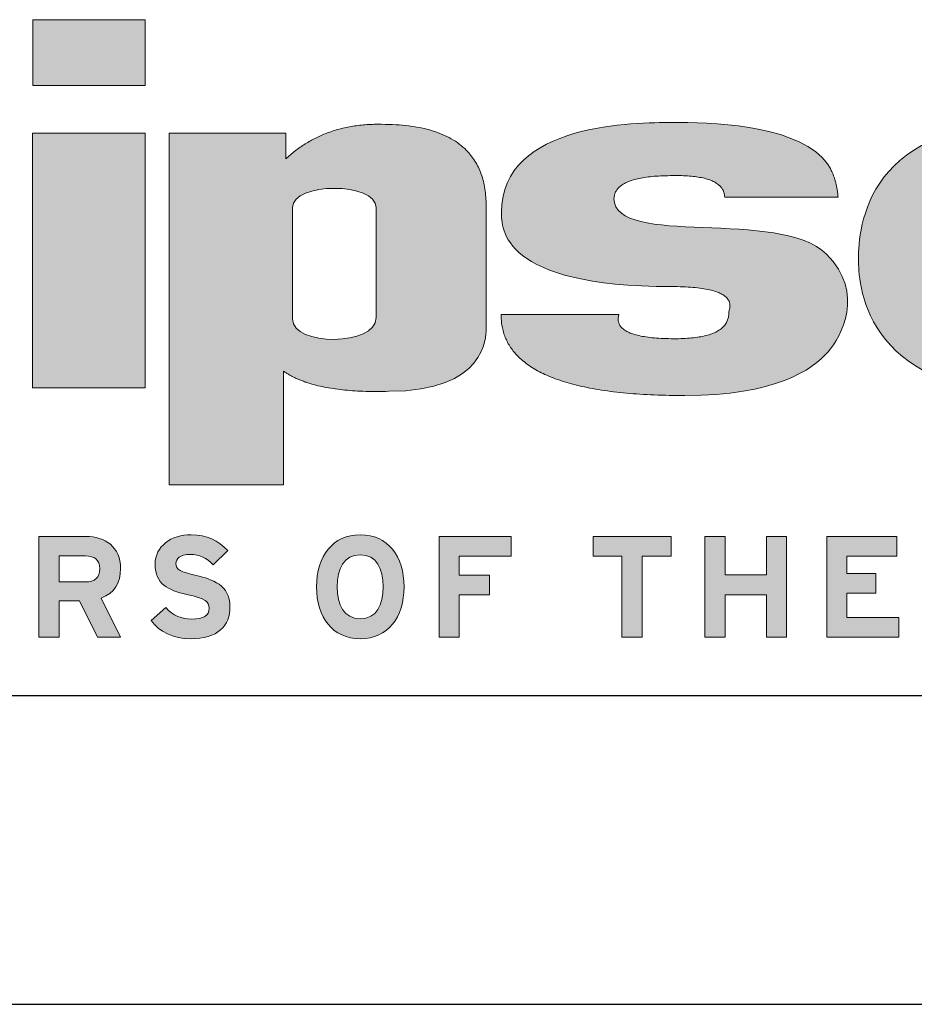
# Model space of a CAD drawing. Units: inches. Extents: x 0 to 33.4, y 0 to 8.5.
# Drawn here: x 6.3 to 7, y 0 to 0.8 of the extents above; entities that cross this region are included whole.
import ezdxf

# ---------------------------------------------------------------- set-up
doc = ezdxf.new("R2010")
doc.units = ezdxf.units.IN
doc.header["$MEASUREMENT"] = 0

msp = doc.modelspace()

# ---------------------------------------------------------------- hatches: boundary and pattern name
at = {"linetype": 'Continuous'}
for points in [[(6.38997, 0.74447), (6.29888, 0.74447), (6.29888, 0.7977), (6.38997, 0.7977)], [(6.29868, 0.49954), (6.29868, 0.70565), (6.38977, 0.70565), (6.38977, 0.49954)], [(6.68654, 0.36312), (6.6444, 0.36312), (6.6444, 0.34772), (6.66903, 0.34772), (6.66903, 0.33184), (6.6444, 0.33184), (6.6444, 0.29741), (6.62807, 0.29741), (6.62807, 0.37911), (6.68654, 0.37911)], [(6.81618, 0.36301), (6.79272, 0.36301), (6.79272, 0.29741), (6.77639, 0.29741), (6.77639, 0.36301), (6.75292, 0.36301), (6.75292, 0.37911), (6.81618, 0.37911)], [(6.90977, 0.29741), (6.89343, 0.29741), (6.89343, 0.33173), (6.85993, 0.33173), (6.85993, 0.29741), (6.84359, 0.29741), (6.84359, 0.37911), (6.85993, 0.37911), (6.85993, 0.34784), (6.89343, 0.34784), (6.89343, 0.37911), (6.90977, 0.37911)], [(7.00091, 0.29741), (6.94243, 0.29741), (6.94243, 0.37911), (6.99916, 0.37911), (6.99916, 0.36312), (6.95877, 0.36312), (6.95877, 0.349), (6.98224, 0.349), (6.98224, 0.33313), (6.95877, 0.33313), (6.95877, 0.31341), (7.00091, 0.31341)]]:
    msp.add_hatch(color=7, dxfattribs=at).paths.add_polyline_path(points, flags=0)
h = msp.add_hatch(color=7, dxfattribs=at)
edge = h.paths.add_edge_path(flags=0)
edge.add_spline(control_points=[(6.58738, 0.49662), (6.5275, 0.49489), (6.50189, 0.51304)], knot_values=[5, 5, 5, 6, 6, 6], weights=[1, 1, 1], degree=2, periodic=0)
edge.add_line((6.50189, 0.51304), (6.50189, 0.42091))
edge.add_line((6.50189, 0.42091), (6.40934, 0.42091))
edge.add_line((6.40934, 0.42091), (6.40934, 0.70565))
edge.add_line((6.40934, 0.70565), (6.50381, 0.70565))
edge.add_line((6.50381, 0.70565), (6.50381, 0.68491))
edge.add_spline(control_points=[(6.50381, 0.68491), (6.53496, 0.71392), (6.58155, 0.71293)], knot_values=[1, 1, 1, 2, 2, 2], weights=[1, 1, 1], degree=2, periodic=0)
edge.add_spline(control_points=[(6.58155, 0.71293), (6.6664, 0.71293), (6.66626, 0.647)], knot_values=[2, 2, 2, 3, 3, 3], weights=[1, 1, 1], degree=2, periodic=0)
edge.add_spline(control_points=[(6.66626, 0.647), (6.66651, 0.55198), (6.66626, 0.54655)], knot_values=[3, 3, 3, 4, 4, 4], weights=[1, 1, 1], degree=2, periodic=0)
edge.add_spline(control_points=[(6.66626, 0.54655), (6.666, 0.5411), (6.66637, 0.49662), (6.58738, 0.49662)], knot_values=[4, 4, 4, 4, 5, 5, 5, 5], weights=[1, 1, 1, 1], degree=3, periodic=0)
edge = h.paths.add_edge_path(flags=0)
edge.add_spline(control_points=[(6.5772, 0.55632), (6.5772, 0.58253), (6.5772, 0.61645), (6.5772, 0.64555)], knot_values=[1, 1, 1, 1, 2, 2, 2, 2], weights=[1, 1, 1, 1], degree=3, periodic=0)
edge.add_spline(control_points=[(6.5772, 0.64555), (6.5772, 0.66623), (6.50924, 0.66623), (6.50924, 0.64555)], knot_values=[2, 2, 2, 2, 3, 3, 3, 3], weights=[1, 1, 1, 1], degree=3, periodic=0)
edge.add_line((6.50924, 0.64555), (6.50924, 0.55503))
edge.add_spline(control_points=[(6.50924, 0.55503), (6.50924, 0.53327), (6.5772, 0.53289), (6.5772, 0.55632)], knot_values=[0, 0, 0, 0, 1, 1, 1, 1], weights=[1, 1, 1, 1], degree=3, periodic=0)
h = msp.add_hatch(color=7, dxfattribs=at)
edge = h.paths.add_edge_path(flags=0)
edge.add_spline(control_points=[(6.82733, 0.49319), (6.67805, 0.49319), (6.6784, 0.55885)], knot_values=[6, 6, 6, 7, 7, 7], weights=[1, 1, 1], degree=2, periodic=0)
edge.add_line((6.6784, 0.55885), (6.77394, 0.55893))
edge.add_spline(control_points=[(6.77394, 0.55893), (6.76809, 0.53995), (6.81624, 0.53925)], knot_values=[8, 8, 8, 9, 9, 9], weights=[1, 1, 1], degree=2, periodic=0)
edge.add_spline(control_points=[(6.81624, 0.53925), (6.86418, 0.53856), (6.86289, 0.56109)], knot_values=[9, 9, 9, 10, 10, 10], weights=[1, 1, 1], degree=2, periodic=0)
edge.add_spline(control_points=[(6.86289, 0.56109), (6.87082, 0.58148), (6.81656, 0.58148)], knot_values=[10, 10, 10, 11, 11, 11], weights=[1, 1, 1], degree=2, periodic=0)
edge.add_spline(control_points=[(6.81656, 0.58148), (6.6784, 0.58148), (6.67871, 0.62863), (6.67871, 0.64159)], knot_values=[11, 11, 11, 11, 12, 12, 12, 12], weights=[1, 1, 1, 1], degree=3, periodic=0)
edge.add_spline(control_points=[(6.67871, 0.64159), (6.67871, 0.71464), (6.7896, 0.7144), (6.81619, 0.7144)], knot_values=[12, 12, 12, 12, 13, 13, 13, 13], weights=[1, 1, 1, 1], degree=3, periodic=0)
edge.add_spline(control_points=[(6.81619, 0.7144), (6.84862, 0.7144), (6.91169, 0.71301), (6.93867, 0.68603)], knot_values=[13, 13, 13, 13, 14, 14, 14, 14], weights=[1, 1, 1, 1], degree=3, periodic=0)
edge.add_spline(control_points=[(6.93867, 0.68603), (6.9498, 0.67491), (6.95155, 0.65388)], knot_values=[14, 14, 14, 15, 15, 15], weights=[1, 1, 1], degree=2, periodic=0)
edge.add_line((6.95155, 0.65388), (6.85964, 0.65388))
edge.add_spline(control_points=[(6.85964, 0.65388), (6.85923, 0.67251), (6.81548, 0.67135)], knot_values=[1, 1, 1, 2, 2, 2], weights=[1, 1, 1], degree=2, periodic=0)
edge.add_spline(control_points=[(6.81548, 0.67135), (6.77047, 0.67101), (6.76991, 0.65283)], knot_values=[2, 2, 2, 3, 3, 3], weights=[1, 1, 1], degree=2, periodic=0)
edge.add_spline(control_points=[(6.76991, 0.65283), (6.77027, 0.61267), (6.90461, 0.64532), (6.94223, 0.60769)], knot_values=[3, 3, 3, 3, 4, 4, 4, 4], weights=[1, 1, 1, 1], degree=3, periodic=0)
edge.add_spline(control_points=[(6.94223, 0.60769), (6.97388, 0.57605), (6.95384, 0.54061), (6.9435, 0.52865)], knot_values=[4, 4, 4, 4, 5, 5, 5, 5], weights=[1, 1, 1, 1], degree=3, periodic=0)
edge.add_spline(control_points=[(6.9435, 0.52865), (6.93072, 0.51385), (6.90037, 0.49319), (6.82733, 0.49319)], knot_values=[5, 5, 5, 5, 6, 6, 6, 6], weights=[1, 1, 1, 1], degree=3, periodic=0)
h = msp.add_hatch(color=7, dxfattribs=at)
edge = h.paths.add_edge_path(flags=0)
edge.add_spline(control_points=[(7.06799, 0.60186), (7.0638, 0.66553), (7.1127, 0.66553)], knot_values=[7, 7, 7, 8, 8, 8], weights=[1, 1, 1], degree=2, periodic=0)
edge.add_arc((7.1154, 0.62936), 0.03627, 6.84146, 94.27375, ccw=False)
edge.add_line((7.15141, 0.63368), (7.24351, 0.63368))
edge.add_spline(control_points=[(7.24351, 0.63368), (7.24356, 0.7144), (7.10578, 0.7144)], knot_values=[0, 0, 0, 1, 1, 1], weights=[1, 1, 1], degree=2, periodic=0)
edge.add_spline(control_points=[(7.10578, 0.7144), (6.96811, 0.7144), (6.96798, 0.62053), (6.96811, 0.60245)], knot_values=[1, 1, 1, 1, 2, 2, 2, 2], weights=[1, 1, 1, 1], degree=3, periodic=0)
edge.add_spline(control_points=[(6.96811, 0.60245), (6.96821, 0.58966), (6.96802, 0.49371), (7.11462, 0.49371)], knot_values=[2, 2, 2, 2, 3, 3, 3, 3], weights=[1, 1, 1, 1], degree=3, periodic=0)
edge.add_spline(control_points=[(7.11462, 0.49371), (7.2436, 0.49371), (7.24301, 0.58188)], knot_values=[3, 3, 3, 4, 4, 4], weights=[1, 1, 1], degree=2, periodic=0)
edge.add_line((7.24301, 0.58188), (7.1539, 0.58189))
edge.add_spline(control_points=[(7.1539, 0.58189), (7.15357, 0.54694), (7.11212, 0.54694)], knot_values=[5, 5, 5, 6, 6, 6], weights=[1, 1, 1], degree=2, periodic=0)
edge.add_spline(control_points=[(7.11212, 0.54694), (7.0665, 0.54694), (7.06799, 0.60186)], knot_values=[6, 6, 6, 7, 7, 7], weights=[1, 1, 1], degree=2, periodic=0)
h = msp.add_hatch(color=7, dxfattribs=at)
edge = h.paths.add_edge_path(flags=0)
edge.add_spline(control_points=[(6.36996, 0.3532), (6.36996, 0.34095), (6.36471, 0.33324), (6.35432, 0.32916)], knot_values=[7, 7, 7, 7, 8, 8, 8, 8], weights=[1, 1, 1, 1], degree=3, periodic=0)
edge.add_line((6.35432, 0.32916), (6.36996, 0.29741))
edge.add_line((6.36996, 0.29741), (6.35117, 0.29741))
edge.add_line((6.35117, 0.29741), (6.33658, 0.32682))
edge.add_line((6.33658, 0.32682), (6.32012, 0.32682))
edge.add_line((6.32012, 0.32682), (6.32012, 0.29741))
edge.add_line((6.32012, 0.29741), (6.30378, 0.29741))
edge.add_line((6.30378, 0.29741), (6.30378, 0.37911))
edge.add_line((6.30378, 0.37911), (6.34183, 0.37911))
edge.add_spline(control_points=[(6.34183, 0.37911), (6.35724, 0.37911), (6.36996, 0.37059), (6.36996, 0.3532)], knot_values=[6, 6, 6, 6, 7, 7, 7, 7], weights=[1, 1, 1, 1], degree=3, periodic=0)
edge = h.paths.add_edge_path(flags=0)
edge.add_spline(control_points=[(6.34148, 0.34223), (6.34906, 0.34223), (6.35315, 0.34573), (6.35315, 0.35285)], knot_values=[3, 3, 3, 3, 4, 4, 4, 4], weights=[1, 1, 1, 1], degree=3, periodic=0)
edge.add_spline(control_points=[(6.35315, 0.35285), (6.35315, 0.36021), (6.34872, 0.36324), (6.34148, 0.36324)], knot_values=[4, 4, 4, 4, 5, 5, 5, 5], weights=[1, 1, 1, 1], degree=3, periodic=0)
edge.add_line((6.34148, 0.36324), (6.32012, 0.36324))
edge.add_line((6.32012, 0.36324), (6.32012, 0.34223))
edge.add_line((6.32012, 0.34223), (6.34148, 0.34223))
h = msp.add_hatch(color=7, dxfattribs=at)
edge = h.paths.add_edge_path(flags=0)
edge.add_spline(control_points=[(6.45864, 0.32216), (6.45864, 0.30663), (6.44884, 0.29613), (6.42654, 0.29613)], knot_values=[13, 13, 13, 13, 14, 14, 14, 14], weights=[1, 1, 1, 1], degree=3, periodic=0)
edge.add_spline(control_points=[(6.42654, 0.29613), (6.41289, 0.29613), (6.40098, 0.30185), (6.3948, 0.31095)], knot_values=[0, 0, 0, 0, 1, 1, 1, 1], weights=[1, 1, 1, 1], degree=3, periodic=0)
edge.add_line((6.3948, 0.31095), (6.40659, 0.32146))
edge.add_spline(control_points=[(6.40659, 0.32146), (6.41231, 0.3148), (6.41966, 0.31212), (6.42748, 0.31212)], knot_values=[2, 2, 2, 2, 3, 3, 3, 3], weights=[1, 1, 1, 1], degree=3, periodic=0)
edge.add_spline(control_points=[(6.42748, 0.31212), (6.43717, 0.31212), (6.44172, 0.3148), (6.44172, 0.32099)], knot_values=[3, 3, 3, 3, 4, 4, 4, 4], weights=[1, 1, 1, 1], degree=3, periodic=0)
edge.add_spline(control_points=[(6.44172, 0.32099), (6.44172, 0.32624), (6.43892, 0.32857), (6.42351, 0.33208)], knot_values=[4, 4, 4, 4, 5, 5, 5, 5], weights=[1, 1, 1, 1], degree=3, periodic=0)
edge.add_spline(control_points=[(6.42351, 0.33208), (6.40845, 0.33558), (6.39795, 0.34037), (6.39795, 0.35647)], knot_values=[5, 5, 5, 5, 6, 6, 6, 6], weights=[1, 1, 1, 1], degree=3, periodic=0)
edge.add_spline(control_points=[(6.39795, 0.35647), (6.39795, 0.3713), (6.41102, 0.3804), (6.42713, 0.3804)], knot_values=[6, 6, 6, 6, 7, 7, 7, 7], weights=[1, 1, 1, 1], degree=3, periodic=0)
edge.add_spline(control_points=[(6.42713, 0.3804), (6.43985, 0.3804), (6.44919, 0.37561), (6.45689, 0.36756)], knot_values=[7, 7, 7, 7, 8, 8, 8, 8], weights=[1, 1, 1, 1], degree=3, periodic=0)
edge.add_line((6.45689, 0.36756), (6.4451, 0.35612))
edge.add_spline(control_points=[(6.4451, 0.35612), (6.43985, 0.36149), (6.43401, 0.36453), (6.42654, 0.36453)], knot_values=[9, 9, 9, 9, 10, 10, 10, 10], weights=[1, 1, 1, 1], degree=3, periodic=0)
edge.add_spline(control_points=[(6.42654, 0.36453), (6.41779, 0.36453), (6.41487, 0.36079), (6.41487, 0.35717)], knot_values=[10, 10, 10, 10, 11, 11, 11, 11], weights=[1, 1, 1, 1], degree=3, periodic=0)
edge.add_spline(control_points=[(6.41487, 0.35717), (6.41487, 0.35203), (6.41838, 0.3504), (6.43133, 0.34737)], knot_values=[11, 11, 11, 11, 12, 12, 12, 12], weights=[1, 1, 1, 1], degree=3, periodic=0)
edge.add_spline(control_points=[(6.43133, 0.34737), (6.44429, 0.34433), (6.45864, 0.3399), (6.45864, 0.32216)], knot_values=[12, 12, 12, 12, 13, 13, 13, 13], weights=[1, 1, 1, 1], degree=3, periodic=0)
h = msp.add_hatch(color=7, dxfattribs=at)
edge = h.paths.add_edge_path(flags=0)
edge.add_spline(control_points=[(6.56424, 0.29613), (6.54195, 0.29613), (6.52876, 0.31341), (6.52876, 0.33826), (6.52876, 0.36312), (6.54195, 0.3804), (6.56424, 0.3804)], knot_values=[0, 0, 0, 0, 1, 1, 1, 2, 2, 2, 2], weights=[1, 1, 1, 1, 1, 1, 1], degree=3, periodic=0)
edge.add_spline(control_points=[(6.56424, 0.3804), (6.58654, 0.3804), (6.59972, 0.36312), (6.59972, 0.33826), (6.59972, 0.31341), (6.58654, 0.29613), (6.56424, 0.29613)], knot_values=[2, 2, 2, 2, 3, 3, 3, 4, 4, 4, 4], weights=[1, 1, 1, 1, 1, 1, 1], degree=3, periodic=0)
edge = h.paths.add_edge_path(flags=0)
edge.add_spline(control_points=[(6.56424, 0.31235), (6.57743, 0.31235), (6.58292, 0.32368), (6.58292, 0.33826), (6.58292, 0.35285), (6.57743, 0.36417), (6.56424, 0.36417)], knot_values=[2, 2, 2, 2, 3, 3, 3, 4, 4, 4, 4], weights=[1, 1, 1, 1, 1, 1, 1], degree=3, periodic=0)
edge.add_spline(control_points=[(6.56424, 0.36417), (6.55105, 0.36417), (6.54557, 0.35285), (6.54557, 0.33826), (6.54557, 0.32368), (6.55105, 0.31235), (6.56424, 0.31235)], knot_values=[0, 0, 0, 0, 1, 1, 1, 2, 2, 2, 2], weights=[1, 1, 1, 1, 1, 1, 1], degree=3, periodic=0)

# ---------------------------------------------------------------- linework, layer by layer
at = {"color": 7, "linetype": 'Continuous', "lineweight": 0}
for p, q in [((6.29888, 0.7977), (6.38997, 0.7977)), ((6.29888, 0.74447), (6.29888, 0.7977)), ((6.38997, 0.7977), (6.38997, 0.74447)), ((6.38997, 0.74447), (6.29888, 0.74447)), ((6.29868, 0.70565), (6.38977, 0.70565)), ((6.29868, 0.49954), (6.29868, 0.70565)), ((6.38977, 0.70565), (6.38977, 0.49954)), ((6.40934, 0.42091), (6.40934, 0.70565)), ((6.40934, 0.70565), (6.50381, 0.70565)), ((6.50381, 0.70565), (6.50381, 0.68491)), ((6.95155, 0.65388), (6.85964, 0.65388)), ((6.50924, 0.64555), (6.50924, 0.55503)), ((6.6784, 0.55885), (6.77394, 0.55893)), ((6.50189, 0.51304), (6.50189, 0.42091)), ((6.38977, 0.49954), (6.29868, 0.49954)), ((6.50189, 0.42091), (6.40934, 0.42091)), ((6.30378, 0.29741), (6.30378, 0.37911)), ((6.30378, 0.37911), (6.34183, 0.37911)), ((6.62807, 0.29741), (6.62807, 0.37911)), ((6.62807, 0.37911), (6.68654, 0.37911)), ((6.68654, 0.37911), (6.68654, 0.36312)), ((6.75292, 0.36301), (6.75292, 0.37911)), ((6.75292, 0.37911), (6.81618, 0.37911)), ((6.81618, 0.37911), (6.81618, 0.36301)), ((6.84359, 0.29741), (6.84359, 0.37911)), ((6.84359, 0.37911), (6.85993, 0.37911)), ((6.85993, 0.37911), (6.85993, 0.34784)), ((6.89343, 0.34784), (6.89343, 0.37911)), ((6.89343, 0.37911), (6.90977, 0.37911)), ((6.90977, 0.37911), (6.90977, 0.29741)), ((6.94243, 0.29741), (6.94243, 0.37911)), ((6.94243, 0.37911), (6.99916, 0.37911)), ((6.99916, 0.37911), (6.99916, 0.36312)), ((6.45689, 0.36756), (6.4451, 0.35612)), ((6.34148, 0.36324), (6.32012, 0.36324)), ((6.32012, 0.36324), (6.32012, 0.34223)), ((6.6444, 0.36312), (6.6444, 0.34772)), ((6.68654, 0.36312), (6.6444, 0.36312)), ((6.77639, 0.36301), (6.75292, 0.36301)), ((6.77639, 0.29741), (6.77639, 0.36301)), ((6.79272, 0.36301), (6.79272, 0.29741)), ((6.81618, 0.36301), (6.79272, 0.36301)), ((6.99916, 0.36312), (6.95877, 0.36312)), ((6.95877, 0.36312), (6.95877, 0.349)), ((6.6444, 0.34772), (6.66903, 0.34772)), ((6.66903, 0.34772), (6.66903, 0.33184)), ((6.85993, 0.34784), (6.89343, 0.34784)), ((6.95877, 0.349), (6.98224, 0.349)), ((6.98224, 0.349), (6.98224, 0.33313)), ((6.32012, 0.34223), (6.34148, 0.34223)), ((6.35432, 0.32916), (6.36996, 0.29741)), ((6.66903, 0.33184), (6.6444, 0.33184)), ((6.6444, 0.33184), (6.6444, 0.29741)), ((6.89343, 0.33173), (6.85993, 0.33173)), ((6.85993, 0.33173), (6.85993, 0.29741)), ((6.89343, 0.29741), (6.89343, 0.33173)), ((6.98224, 0.33313), (6.95877, 0.33313)), ((6.95877, 0.33313), (6.95877, 0.31341)), ((6.33658, 0.32682), (6.32012, 0.32682)), ((6.32012, 0.32682), (6.32012, 0.29741)), ((6.35117, 0.29741), (6.33658, 0.32682)), ((6.3948, 0.31095), (6.40659, 0.32146)), ((6.95877, 0.31341), (7.00091, 0.31341)), ((7.00091, 0.31341), (7.00091, 0.29741)), ((6.32012, 0.29741), (6.30378, 0.29741)), ((6.36996, 0.29741), (6.35117, 0.29741)), ((6.6444, 0.29741), (6.62807, 0.29741)), ((6.79272, 0.29741), (6.77639, 0.29741)), ((6.85993, 0.29741), (6.84359, 0.29741)), ((6.90977, 0.29741), (6.89343, 0.29741)), ((7.00091, 0.29741), (6.94243, 0.29741))]:
    msp.add_line(p, q, dxfattribs=at)
at = {"color": 7, "linetype": 'Continuous', "lineweight": 30}
for p, q in [((10.75, 0.25), (0.25, 0.25)), ((0, 0), (11, 0))]:
    msp.add_line(p, q, dxfattribs=at)
at = {"color": 7, "linetype": 'Continuous', "lineweight": 0}
for points, degree in [([(6.50381, 0.68491), (6.53496, 0.71392), (6.58155, 0.71293)], 2), ([(6.58155, 0.71293), (6.6664, 0.71293), (6.66626, 0.647)], 2), ([(6.67871, 0.64159), (6.67871, 0.71464), (6.7896, 0.7144), (6.81619, 0.7144)], 3), ([(6.81619, 0.7144), (6.84862, 0.7144), (6.91169, 0.71301), (6.93867, 0.68603)], 3), ([(7.10578, 0.7144), (6.96811, 0.7144), (6.96798, 0.62053), (6.96811, 0.60245)], 3), ([(6.93867, 0.68603), (6.9498, 0.67491), (6.95155, 0.65388)], 2), ([(6.81548, 0.67135), (6.77047, 0.67101), (6.76991, 0.65283)], 2), ([(6.85964, 0.65388), (6.85923, 0.67251), (6.81548, 0.67135)], 2), ([(6.5772, 0.64555), (6.5772, 0.66623), (6.50924, 0.66623), (6.50924, 0.64555)], 3), ([(6.66626, 0.647), (6.66651, 0.55198), (6.66626, 0.54655)], 2), ([(6.76991, 0.65283), (6.77027, 0.61267), (6.90461, 0.64532), (6.94223, 0.60769)], 3), ([(6.5772, 0.55632), (6.5772, 0.58253), (6.5772, 0.61645), (6.5772, 0.64555)], 3), ([(6.81656, 0.58148), (6.6784, 0.58148), (6.67871, 0.62863), (6.67871, 0.64159)], 3), ([(6.94223, 0.60769), (6.97388, 0.57605), (6.95384, 0.54061), (6.9435, 0.52865)], 3), ([(6.96811, 0.60245), (6.96821, 0.58966), (6.96802, 0.49371), (7.11462, 0.49371)], 3), ([(6.86289, 0.56109), (6.87082, 0.58148), (6.81656, 0.58148)], 2), ([(6.82733, 0.49319), (6.67805, 0.49319), (6.6784, 0.55885)], 2), ([(6.77394, 0.55893), (6.76809, 0.53995), (6.81624, 0.53925)], 2), ([(6.81624, 0.53925), (6.86418, 0.53856), (6.86289, 0.56109)], 2), ([(6.50924, 0.55503), (6.50924, 0.53327), (6.5772, 0.53289), (6.5772, 0.55632)], 3), ([(6.66626, 0.54655), (6.666, 0.5411), (6.66637, 0.49662), (6.58738, 0.49662)], 3), ([(6.9435, 0.52865), (6.93072, 0.51385), (6.90037, 0.49319), (6.82733, 0.49319)], 3), ([(6.58738, 0.49662), (6.5275, 0.49489), (6.50189, 0.51304)], 2), ([(6.34183, 0.37911), (6.35724, 0.37911), (6.36996, 0.37059), (6.36996, 0.3532)], 3), ([(6.39795, 0.35647), (6.39795, 0.3713), (6.41102, 0.3804), (6.42713, 0.3804)], 3), ([(6.42713, 0.3804), (6.43985, 0.3804), (6.44919, 0.37561), (6.45689, 0.36756)], 3), ([(6.35315, 0.35285), (6.35315, 0.36021), (6.34872, 0.36324), (6.34148, 0.36324)], 3), ([(6.42654, 0.36453), (6.41779, 0.36453), (6.41487, 0.36079), (6.41487, 0.35717)], 3), ([(6.4451, 0.35612), (6.43985, 0.36149), (6.43401, 0.36453), (6.42654, 0.36453)], 3), ([(6.34148, 0.34223), (6.34906, 0.34223), (6.35315, 0.34573), (6.35315, 0.35285)], 3), ([(6.36996, 0.3532), (6.36996, 0.34095), (6.36471, 0.33324), (6.35432, 0.32916)], 3), ([(6.42351, 0.33208), (6.40845, 0.33558), (6.39795, 0.34037), (6.39795, 0.35647)], 3), ([(6.41487, 0.35717), (6.41487, 0.35203), (6.41838, 0.3504), (6.43133, 0.34737)], 3), ([(6.43133, 0.34737), (6.44429, 0.34433), (6.45864, 0.3399), (6.45864, 0.32216)], 3), ([(6.44172, 0.32099), (6.44172, 0.32624), (6.43892, 0.32857), (6.42351, 0.33208)], 3), ([(6.40659, 0.32146), (6.41231, 0.3148), (6.41966, 0.31212), (6.42748, 0.31212)], 3), ([(6.45864, 0.32216), (6.45864, 0.30663), (6.44884, 0.29613), (6.42654, 0.29613)], 3), ([(6.42748, 0.31212), (6.43717, 0.31212), (6.44172, 0.3148), (6.44172, 0.32099)], 3), ([(6.42654, 0.29613), (6.41289, 0.29613), (6.40098, 0.30185), (6.3948, 0.31095)], 3)]:
    msp.add_open_spline(points, degree=degree, dxfattribs=at)
for points, knots in [([(6.56424, 0.29613), (6.54195, 0.29613), (6.52876, 0.31341), (6.52876, 0.33826), (6.52876, 0.36312), (6.54195, 0.3804), (6.56424, 0.3804)], [0, 0, 0, 0, 1, 1, 1, 2, 2, 2, 2]), ([(6.56424, 0.3804), (6.58654, 0.3804), (6.59972, 0.36312), (6.59972, 0.33826), (6.59972, 0.31341), (6.58654, 0.29613), (6.56424, 0.29613)], [2, 2, 2, 2, 3, 3, 3, 4, 4, 4, 4]), ([(6.56424, 0.36417), (6.55105, 0.36417), (6.54557, 0.35285), (6.54557, 0.33826), (6.54557, 0.32368), (6.55105, 0.31235), (6.56424, 0.31235)], [0, 0, 0, 0, 1, 1, 1, 2, 2, 2, 2]), ([(6.56424, 0.31235), (6.57743, 0.31235), (6.58292, 0.32368), (6.58292, 0.33826), (6.58292, 0.35285), (6.57743, 0.36417), (6.56424, 0.36417)], [2, 2, 2, 2, 3, 3, 3, 4, 4, 4, 4])]:
    msp.add_open_spline(points, degree=3, knots=knots, dxfattribs=at)

doc.saveas('drawing.dxf')
